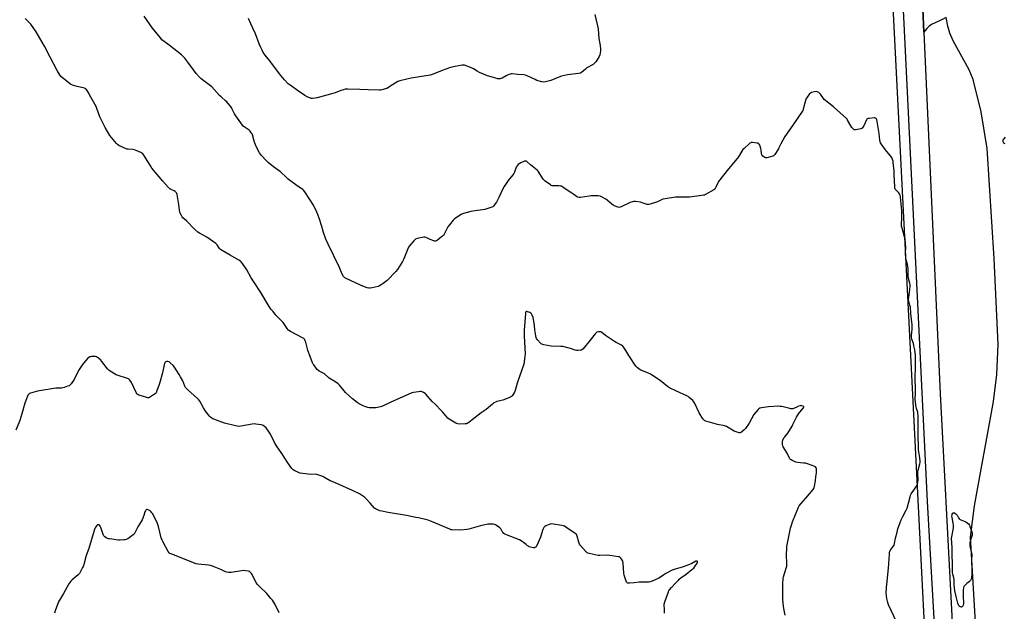
# Model space of a CAD drawing. Units: inches. Extents: x 1195769 to 1201769, y 529457 to 533457.
# Drawn here: x 1197622 to 1198465, y 530285 to 530792 of the extents above; entities that cross this region are included whole.
import ezdxf

# ---------------------------------------------------------------- set-up
doc = ezdxf.new("R2010")
doc.units = ezdxf.units.IN
doc.header["$MEASUREMENT"] = 0
for name, color, linetype in [('NTRL-Farm Land', 3, 'Continuous'), ('NTRL-Pasture Land', 2, 'Continuous'), ('TRANS-Driveway', 251, 'Continuous'), ('TRANS-Road', 130, 'Continuous'), ('Undefined', 1, 'Continuous')]:
    doc.layers.add(name, color=color, linetype=linetype)

msp = doc.modelspace()

# ---------------------------------------------------------------- linework, layer by layer
at = {"layer": 'NTRL-Farm Land'}
msp.add_lwpolyline([(1198349.12, 531208.78), (1198404.98, 530110.07)], dxfattribs=at)
at = {"layer": 'NTRL-Pasture Land'}
msp.add_polyline3d([(1198609.46, 529916.74, 0), (1198459.17, 529968.7, 0), (1198449.98, 530114.64, 0), (1198436.36, 530348.53, 0), (1198439.85, 530375.15, 0), (1198456.13, 530464.77, 0), (1198458.93, 530487.78, 0), (1198459.93, 530513.43, 0), (1198456.67, 530587.2, 0), (1198450.56, 530681.35, 0), (1198445.58, 530712.86, 0), (1198438.49, 530740.72, 0), (1198435.24, 530748.88, 0), (1198421.47, 530773.72, 0), (1198418.65, 530780.21, 0), (1198416.82, 530786.27, 0), (1198415.58, 530793.68, 0)], dxfattribs=at)
at = {"layer": 'TRANS-Driveway'}
msp.add_lwpolyline([(1198415.58, 530793.68), (1198411, 530791.5), (1198405.92, 530789.18), (1198403.03, 530787.67), (1198401.02, 530786.18), (1198399, 530784.19), (1198396.38, 530781.06), (1198395.47, 530801.18)], dxfattribs=at)
at = {"layer": 'TRANS-Road'}
msp.add_lwpolyline([(1198395.47, 530801.18), (1198396.38, 530781.06), (1198410.44, 530471.11), (1198429.14, 530112.37), (1198437.2, 529965.98), (1198438.81, 529936.62), (1198441.93, 529879.96), (1198457.05, 529534.73), (1198461.57, 529457.53), (1198461.6, 529457.1), (1198446.19, 529457.1), (1198446.09, 529458.94), (1198437.62, 529642.55), (1198433.1, 529740.69), (1198429.17, 529820.15), (1198414.69, 530113.11), (1198399.5, 530379.11), (1198364.57, 531092.78)], dxfattribs=at)
at = {"layer": 'Undefined'}
for points, elevation in [([(1198277.47, 530281.57), (1198276.24, 530287.27), (1198275.98, 530289.3), (1198275.56, 530294.85), (1198275.41, 530306.61), (1198275.47, 530308.72), (1198275.92, 530312.71), (1198276.18, 530314.41), (1198278.42, 530321.93), (1198278.82, 530323.64), (1198278.88, 530325.39), (1198278.71, 530333.91), (1198278.83, 530338.62), (1198279, 530340.37), (1198282.18, 530356.26), (1198282.79, 530358.83), (1198283.79, 530361.62), (1198288.96, 530374.06), (1198289.64, 530375.3), (1198291.13, 530377.33), (1198295.24, 530381.71), (1198301.49, 530389.31), (1198302.01, 530390.02), (1198302.4, 530390.79), (1198302.76, 530392.18), (1198303.56, 530396.79), (1198303.76, 530399.99), (1198304.34, 530403.65), (1198304.45, 530405.08), (1198304.26, 530406.86), (1198303.99, 530407.97), (1198303.55, 530408.6), (1198302.86, 530409.02), (1198296.7, 530411.19), (1198295.01, 530411.71), (1198293.29, 530411.96), (1198288.06, 530412.46), (1198286.64, 530412.72), (1198285.55, 530413.14), (1198283.96, 530413.91), (1198282.67, 530414.6), (1198281.96, 530415.08), (1198281.58, 530415.48), (1198281.12, 530416.18), (1198279.09, 530420.31), (1198275.93, 530425.97), (1198275.61, 530426.77), (1198275.34, 530427.87), (1198275.12, 530429.26), (1198275.08, 530430.09), (1198275.16, 530430.63), (1198275.42, 530431.43), (1198276.45, 530433.47), (1198277.13, 530434.41), (1198279.72, 530437.58), (1198283.55, 530443.53), (1198284.21, 530444.83), (1198286.03, 530449.1), (1198287.2, 530451.17), (1198288.93, 530453.97), (1198289.94, 530455.44), (1198293.24, 530459.37), (1198293.51, 530459.95), (1198293.43, 530460.25), (1198292.89, 530460.61), (1198291.87, 530460.96), (1198291.04, 530461.13), (1198290.24, 530461.11), (1198288.98, 530460.64), (1198286.91, 530459.47), (1198286.11, 530459.13), (1198284.18, 530458.51), (1198283.06, 530458.33), (1198282.22, 530458.4), (1198281.37, 530458.57), (1198274.58, 530460.29), (1198273.24, 530460.51), (1198272.15, 530460.59), (1198263.24, 530460.03), (1198257.36, 530459.23), (1198255.67, 530458.84), (1198254.97, 530458.41), (1198254.36, 530457.83), (1198250.79, 530453.61), (1198246.52, 530446.24), (1198243.43, 530441.62), (1198242.35, 530440.26), (1198240.19, 530438.47), (1198239.5, 530438.06), (1198239.02, 530437.89), (1198238.49, 530437.87), (1198237.95, 530437.95), (1198235.42, 530438.69), (1198233.8, 530439.39), (1198227.12, 530443.13), (1198225.55, 530443.87), (1198224.42, 530444.15), (1198220.95, 530444.68), (1198219.52, 530445.01), (1198209.62, 530447.95), (1198208.8, 530448.25), (1198208.07, 530448.65), (1198207.47, 530449.26), (1198206.97, 530449.97), (1198203.81, 530455.05), (1198200.04, 530463.03), (1198199.34, 530464.31), (1198198.39, 530465.4), (1198195.28, 530468.15), (1198194.36, 530468.88), (1198193.34, 530469.47), (1198184.31, 530473.47), (1198178.41, 530476.5), (1198176.71, 530477.63), (1198170.41, 530482.64), (1198162.09, 530487.98), (1198160.26, 530488.95), (1198153.71, 530491.61), (1198152.44, 530492.34), (1198150.61, 530493.88), (1198149.65, 530495), (1198143.56, 530504.13), (1198141.1, 530508.35), (1198139.23, 530510.94), (1198138.3, 530512.03), (1198137.14, 530512.87), (1198132.71, 530515.22), (1198131.19, 530516.11), (1198123.67, 530521.32), (1198120.39, 530523.69), (1198119.44, 530524.27), (1198118.67, 530524.5), (1198117.55, 530524.46), (1198116.2, 530524.08), (1198115.52, 530523.62), (1198114.58, 530522.53), (1198110.49, 530517.19), (1198104.36, 530509.95), (1198103.32, 530508.97), (1198102.84, 530508.72), (1198102.33, 530508.58), (1198100.09, 530508.37), (1198098.69, 530508.47), (1198097.58, 530508.79), (1198093.44, 530510.23), (1198087.09, 530511.72), (1198085.33, 530511.87), (1198077.06, 530512.1), (1198070.62, 530513.19), (1198069.76, 530513.39), (1198068.97, 530513.7), (1198068.51, 530514.02), (1198067.89, 530514.62), (1198065.36, 530517.51), (1198064.49, 530518.67), (1198064.16, 530519.45), (1198063.84, 530520.84), (1198062.98, 530525.98), (1198062.69, 530529.69), (1198061.93, 530535.19), (1198061.56, 530536.61), (1198060.75, 530538.54), (1198060.07, 530539.84), (1198059.49, 530540.44), (1198058.76, 530540.85), (1198057.95, 530541.18), (1198056.85, 530541.55), (1198056.07, 530541.71), (1198055.63, 530541.66), (1198055.3, 530541.41), (1198055.1, 530540.99), (1198054.94, 530540.19), (1198053.9, 530525.85), (1198053.9, 530520.88), (1198054.62, 530505.24), (1198054.51, 530503.51), (1198053.96, 530498.64), (1198053.5, 530496.67), (1198051.88, 530491.72), (1198047.9, 530480.36), (1198046.24, 530474.21), (1198045.65, 530472.59), (1198044.75, 530471.12), (1198043.57, 530469.49), (1198042.99, 530468.9), (1198042.26, 530468.47), (1198035.45, 530465.86), (1198030.51, 530464.68), (1198029.2, 530464.13), (1198027.96, 530463.44), (1198026.79, 530462.53), (1198021.15, 530457.8), (1198017.14, 530455.08), (1198009.29, 530448.94), (1198006.3, 530446.73), (1198005.12, 530445.97), (1198004.34, 530445.66), (1198003.19, 530445.51), (1197998.45, 530445.33), (1197997.01, 530445.45), (1197996.21, 530445.75), (1197995.44, 530446.15), (1197989.63, 530449.59), (1197988.53, 530450.53), (1197986.9, 530452.19), (1197983.98, 530455.69), (1197982.99, 530456.78), (1197977.58, 530462.29), (1197975.05, 530464.73), (1197969.55, 530470.97), (1197968.92, 530471.51), (1197967.72, 530472.27), (1197966.46, 530472.92), (1197965.67, 530473.18), (1197964.84, 530473.21), (1197963.41, 530473.05), (1197959.08, 530472.36), (1197957.68, 530471.97), (1197938.92, 530463.7), (1197932.47, 530460.76), (1197930.79, 530460.21), (1197926.78, 530459.26), (1197925.35, 530459.12), (1197922.52, 530459.15), (1197921.12, 530459.27), (1197920.02, 530459.54), (1197917.29, 530460.43), (1197915.96, 530460.96), (1197912.57, 530462.76), (1197910.8, 530463.85), (1197906.7, 530466.85), (1197903.87, 530469.6), (1197900.73, 530472.39), (1197899.57, 530473.7), (1197895.71, 530478.59), (1197894.41, 530479.88), (1197891.62, 530481.94), (1197886.77, 530484.78), (1197882.71, 530488.29), (1197881.72, 530488.92), (1197878.33, 530490.79), (1197876.51, 530492.18), (1197875.48, 530493.16), (1197873.5, 530495.98), (1197873.08, 530496.73), (1197872.6, 530497.81), (1197870.5, 530503.37), (1197868.47, 530508.29), (1197868.08, 530509.69), (1197866.74, 530515.63), (1197866.32, 530516.71), (1197865.62, 530517.96), (1197865.07, 530518.59), (1197863.88, 530519.37), (1197853.62, 530524.7), (1197852.13, 530525.64), (1197851.56, 530526.23), (1197850.7, 530527.35), (1197848.03, 530531.43), (1197847.34, 530532.35), (1197841.13, 530538.76), (1197838.68, 530541.66), (1197836.88, 530543.94), (1197834.45, 530547.57), (1197828.12, 530558.09), (1197822.18, 530567.08), (1197820.05, 530570.57), (1197816.33, 530577.49), (1197812.42, 530582.99), (1197811.34, 530584.35), (1197810.68, 530584.92), (1197809.44, 530585.71), (1197802.04, 530590.07), (1197794.99, 530594.07), (1197793.75, 530594.88), (1197792.81, 530595.91), (1197790.72, 530598.87), (1197790.2, 530599.45), (1197789.54, 530600.01), (1197781.81, 530605.36), (1197775.53, 530608.85), (1197774.11, 530609.85), (1197771.57, 530612.15), (1197764.43, 530619.4), (1197761.4, 530622.19), (1197760.89, 530622.87), (1197760.17, 530624.1), (1197759.13, 530626.13), (1197758.71, 530627.17), (1197758.45, 530628.6), (1197757.99, 530633.59), (1197757.75, 530635.34), (1197756.41, 530642), (1197756.17, 530642.84), (1197755.8, 530643.59), (1197754.85, 530644.62), (1197753.94, 530645.3), (1197751.07, 530646.42), (1197750.12, 530647.01), (1197748.89, 530648.23), (1197744.15, 530653.39), (1197741.06, 530657.27), (1197734.76, 530664.68), (1197734.11, 530665.67), (1197731.49, 530670.29), (1197727.86, 530675.71), (1197726.98, 530676.88), (1197726.35, 530677.45), (1197725.36, 530678), (1197721.37, 530679.75), (1197720.02, 530680.25), (1197718.6, 530680.49), (1197714.53, 530680.76), (1197713.68, 530680.91), (1197712.86, 530681.18), (1197706.45, 530684.14), (1197705.49, 530684.79), (1197704.47, 530685.86), (1197698.92, 530692.52), (1197694.69, 530699.5), (1197690.22, 530708.71), (1197687.77, 530715.7), (1197687.02, 530717.51), (1197682.6, 530725.59), (1197680.38, 530729.87), (1197679.42, 530731.3), (1197678.24, 530732.54), (1197677.24, 530733.04), (1197670.71, 530734.62), (1197666.85, 530735.8), (1197665.53, 530736.34), (1197663.84, 530737.54), (1197658.01, 530742.26), (1197656.92, 530743.27), (1197655.38, 530745.39), (1197653.58, 530748.32), (1197647.59, 530759.69), (1197642.77, 530769.2), (1197640.83, 530772.72), (1197635.56, 530781.58), (1197631.02, 530788.02), (1197630.05, 530789.09), (1197626.32, 530792.77)], 332), ([(1198372.86, 530275.8), (1198366.18, 530290.57), (1198365.46, 530292.49), (1198364.65, 530295.87), (1198364.31, 530298.22), (1198364.09, 530300.52), (1198364.27, 530305.2), (1198364.49, 530307.87), (1198366.01, 530321.91), (1198366.8, 530333.86), (1198367.01, 530335.63), (1198367.17, 530336.18), (1198367.55, 530336.96), (1198370.16, 530340.41), (1198370.83, 530341.67), (1198371.23, 530343.05), (1198372.17, 530347.61), (1198373.34, 530352.7), (1198374.13, 530355.52), (1198375.96, 530360.87), (1198376.95, 530363.28), (1198378.28, 530366.17), (1198381.21, 530371.64), (1198381.94, 530373.25), (1198383.27, 530377.45), (1198384.55, 530382.98), (1198384.97, 530384.37), (1198385.61, 530385.57), (1198387.73, 530388.65), (1198389.95, 530392.19), (1198390.55, 530393.21), (1198390.92, 530394.01), (1198391.24, 530395.45), (1198391.45, 530397.53), (1198391.43, 530398.69), (1198391.18, 530402.03), (1198391.32, 530404.36), (1198391.59, 530405.8), (1198393.02, 530411.23), (1198393.2, 530412.34), (1198393.23, 530413.2), (1198392.97, 530416.41), (1198391.93, 530421.53), (1198391.69, 530423.5), (1198391.66, 530428.01), (1198391.43, 530433.07), (1198391.53, 530450.1), (1198391.48, 530452.67), (1198391.28, 530454.39), (1198391.06, 530455.53), (1198389.93, 530458.67), (1198389.66, 530459.74), (1198388.9, 530466.38), (1198388.9, 530467.53), (1198389.23, 530470.62), (1198389.29, 530472.02), (1198389.22, 530476.94), (1198388.86, 530483.07), (1198389.18, 530496.08), (1198389.09, 530504.07), (1198388.54, 530509), (1198387.88, 530512.46), (1198387.38, 530514.45), (1198386.06, 530518.1), (1198385.74, 530519.78), (1198385.72, 530521.2), (1198386.25, 530526.63), (1198386.21, 530530.49), (1198385.14, 530540.1), (1198384.77, 530545.73), (1198384.47, 530547.12), (1198383.42, 530550.78), (1198383.23, 530552.06), (1198383.35, 530553.78), (1198384.34, 530560.58), (1198384.56, 530563.4), (1198384.58, 530564.81), (1198384.38, 530566.1), (1198383.23, 530570.1), (1198382.89, 530571.95), (1198382.78, 530574.16), (1198382.89, 530578.38), (1198382.67, 530580.61), (1198382.33, 530582.01), (1198381.06, 530585.96), (1198380.76, 530587.67), (1198380.52, 530591.41), (1198380.78, 530597.54), (1198380.55, 530599.81), (1198380.3, 530604.14), (1198379.88, 530605.83), (1198377.67, 530613.09), (1198377.3, 530614.72), (1198377.24, 530616.43), (1198377.45, 530621.84), (1198377.51, 530628.29), (1198376.42, 530639.63), (1198375.99, 530641.35), (1198375.38, 530642.68), (1198374.83, 530643.36), (1198372.48, 530645.66), (1198371.87, 530646.61), (1198371.61, 530647.41), (1198371.45, 530648.88), (1198371.02, 530659.03), (1198370.78, 530662.5), (1198370.17, 530669.3), (1198369.91, 530670.72), (1198369.54, 530672.11), (1198369.23, 530672.89), (1198368.79, 530673.62), (1198363.51, 530680.22), (1198359.68, 530685.55), (1198359.19, 530686.3), (1198358.81, 530687.07), (1198358.51, 530688.5), (1198357.95, 530694.31), (1198356.36, 530704.7), (1198356.05, 530706.16), (1198355.84, 530706.67), (1198355.53, 530707.09), (1198354.91, 530707.53), (1198354.39, 530707.64), (1198353.83, 530707.66), (1198349.37, 530707.21), (1198348.52, 530707.06), (1198348.02, 530706.88), (1198347.6, 530706.58), (1198347.14, 530705.93), (1198344.82, 530700.9), (1198344.11, 530699.68), (1198343.43, 530698.83), (1198343, 530698.53), (1198342.23, 530698.24), (1198339.41, 530697.65), (1198337.72, 530697.4), (1198337.18, 530697.41), (1198336.69, 530697.55), (1198335.63, 530698.29), (1198334.51, 530699.52), (1198333.75, 530700.8), (1198331.05, 530705.82), (1198330.58, 530706.57), (1198330.02, 530707.25), (1198318.99, 530717.26), (1198311.02, 530723.56), (1198310.24, 530724.44), (1198307.7, 530728.07), (1198306.77, 530729.18), (1198306.33, 530729.52), (1198305.59, 530729.87), (1198304.81, 530730.12), (1198304, 530730.24), (1198302.57, 530730.06), (1198300.03, 530729.37), (1198299.27, 530729.01), (1198298.44, 530728.24), (1198296.28, 530725.47), (1198295.49, 530724.25), (1198294.91, 530722.58), (1198292.89, 530715.07), (1198292.54, 530714.06), (1198292.01, 530713.06), (1198284.18, 530701.41), (1198277.09, 530691.63), (1198273.67, 530685.55), (1198272.19, 530682.15), (1198271.66, 530681.13), (1198268.63, 530676.45), (1198268.11, 530675.76), (1198267.52, 530675.18), (1198267.03, 530674.91), (1198266.21, 530674.62), (1198261.87, 530673.5), (1198260.76, 530673.39), (1198260.03, 530673.62), (1198259.15, 530674.24), (1198258.35, 530675), (1198257.84, 530675.63), (1198257.6, 530676.11), (1198257.35, 530677.21), (1198257, 530680.38), (1198256.77, 530681.52), (1198255.7, 530684.31), (1198255.31, 530685.08), (1198255, 530685.52), (1198254.34, 530685.93), (1198253.23, 530686.17), (1198249.37, 530686.57), (1198248.51, 530686.58), (1198247.97, 530686.47), (1198247.25, 530686.08), (1198246.58, 530685.54), (1198242.23, 530681.53), (1198241.22, 530680.48), (1198240.4, 530679.28), (1198237.46, 530674.23), (1198236.5, 530672.77), (1198228.99, 530663.91), (1198220.4, 530653.26), (1198219.68, 530652.05), (1198218.46, 530648.92), (1198217.87, 530647.63), (1198217.21, 530646.75), (1198216.28, 530646.08), (1198209.35, 530642.13), (1198208.3, 530641.62), (1198207.46, 530641.36), (1198205.72, 530641.09), (1198195.44, 530639.82), (1198183.62, 530639.8), (1198174.58, 530638.37), (1198172.58, 530637.93), (1198168.07, 530635.82), (1198161.81, 530633.69), (1198160.74, 530633.42), (1198160.21, 530633.41), (1198159.39, 530633.56), (1198155.01, 530634.99), (1198153.6, 530635.35), (1198149.2, 530636.12), (1198147.75, 530636.18), (1198146.64, 530635.9), (1198144.73, 530635.11), (1198136.93, 530631.39), (1198136.12, 530631.09), (1198135.31, 530631.01), (1198134.49, 530631.18), (1198133.4, 530631.56), (1198131.23, 530632.43), (1198130.19, 530632.94), (1198129.03, 530633.82), (1198125.05, 530637.3), (1198123.9, 530638.2), (1198120.8, 530639.83), (1198118.93, 530640.59), (1198117.17, 530640.79), (1198111.21, 530640.92), (1198109.45, 530640.71), (1198102.18, 530639.38), (1198101.03, 530639.38), (1198099.66, 530639.67), (1198098.69, 530640.2), (1198096.45, 530641.97), (1198094.74, 530643.17), (1198087.34, 530648.19), (1198085.82, 530649.08), (1198085.01, 530649.32), (1198083.6, 530649.47), (1198078.95, 530649.49), (1198077.81, 530649.56), (1198077.02, 530649.79), (1198076.28, 530650.22), (1198071.84, 530653.62), (1198070.53, 530654.78), (1198069.68, 530655.96), (1198066.43, 530661.24), (1198065.76, 530662.11), (1198064.99, 530662.9), (1198059.38, 530667.41), (1198056.85, 530669.76), (1198056.19, 530670.28), (1198055.74, 530670.52), (1198055.05, 530670.72), (1198054.54, 530670.71), (1198054, 530670.57), (1198051, 530669.28), (1198049.44, 530668.45), (1198048.62, 530667.73), (1198047.77, 530666.67), (1198047.09, 530665.45), (1198045.6, 530661.33), (1198045, 530660.07), (1198044.18, 530658.93), (1198040.08, 530654.07), (1198036.79, 530649.05), (1198035.62, 530647), (1198032.27, 530639.39), (1198030.85, 530636.59), (1198030.06, 530635.37), (1198028.28, 530633.01), (1198027.54, 530632.11), (1198026.91, 530631.54), (1198026.14, 530631.14), (1198025.31, 530630.83), (1198020.16, 530629.27), (1198009.81, 530627.84), (1198008.05, 530627.51), (1198001.75, 530625.68), (1198000.93, 530625.37), (1197999.9, 530624.81), (1197994.21, 530621.18), (1197993.51, 530620.66), (1197992.88, 530620.06), (1197989.74, 530616.1), (1197988.52, 530614.42), (1197985.68, 530608.72), (1197984.63, 530607.03), (1197983.1, 530605.65), (1197979.56, 530602.87), (1197978.6, 530602.25), (1197977.85, 530602.07), (1197977.33, 530602.14), (1197976.52, 530602.37), (1197973.28, 530603.63), (1197969.8, 530605.23), (1197968.71, 530605.54), (1197967.86, 530605.51), (1197966.42, 530605.23), (1197962.08, 530604.23), (1197960.74, 530603.72), (1197960.08, 530603.2), (1197959.29, 530602.36), (1197955.66, 530598.16), (1197954.8, 530597), (1197954.06, 530595.41), (1197951.31, 530588.29), (1197950.53, 530586.45), (1197949.5, 530584.66), (1197945.31, 530577.89), (1197943.82, 530576.09), (1197936.51, 530568.5), (1197933.17, 530565.91), (1197931.25, 530564.57), (1197930, 530563.82), (1197928.66, 530563.32), (1197923.57, 530562.04), (1197921.87, 530561.7), (1197920.74, 530561.75), (1197919.33, 530562.14), (1197915.68, 530563.4), (1197913.5, 530564.31), (1197905.48, 530568), (1197900.25, 530570.77), (1197899.54, 530571.26), (1197898.98, 530571.86), (1197897.89, 530573.79), (1197895.21, 530580.17), (1197885.82, 530599.52), (1197884, 530603.72), (1197881.83, 530609.45), (1197880.42, 530614.6), (1197878.42, 530621.01), (1197877.13, 530624.79), (1197876.31, 530626.91), (1197873.21, 530632.94), (1197865.77, 530644.48), (1197864.88, 530645.65), (1197864.05, 530646.47), (1197859.47, 530649.39), (1197851.75, 530655.3), (1197849.95, 530656.8), (1197844.96, 530661.35), (1197839.05, 530665.84), (1197834.48, 530669.48), (1197832.99, 530670.91), (1197828.56, 530675.79), (1197827.82, 530676.72), (1197827.2, 530677.7), (1197824.18, 530683.32), (1197822.54, 530687.9), (1197820.99, 530693.17), (1197820.64, 530693.96), (1197820.06, 530694.95), (1197819.07, 530696.36), (1197818.28, 530697.18), (1197817.34, 530697.84), (1197813.86, 530699.96), (1197812.95, 530700.69), (1197812.37, 530701.35), (1197806.8, 530709.33), (1197805.72, 530711.22), (1197803.69, 530715.3), (1197802.97, 530716.53), (1197799.03, 530721.43), (1197797.97, 530722.44), (1197794.16, 530725.63), (1197792.87, 530726.81), (1197786.09, 530734.36), (1197781.78, 530737.83), (1197777.13, 530741.2), (1197775.82, 530742.34), (1197772.91, 530745.75), (1197770.6, 530749.01), (1197765.61, 530755.31), (1197763.14, 530758.77), (1197761.64, 530760.39), (1197760.1, 530761.72), (1197749.71, 530769.98), (1197745.29, 530773.05), (1197743.49, 530774.72), (1197742.15, 530776.26), (1197735.42, 530784.49), (1197728.22, 530795)], 334), ([(1198114.42, 530796.32), (1198117.15, 530784.05), (1198117.73, 530775.64), (1198118.89, 530769.86), (1198119.27, 530766.48), (1198119.26, 530765.06), (1198118.61, 530761.85), (1198118.04, 530760.18), (1198117.31, 530758.92), (1198115.22, 530755.74), (1198114.53, 530754.81), (1198113.93, 530754.21), (1198112.98, 530753.57), (1198107.69, 530750.53), (1198106.3, 530749.44), (1198103.02, 530746.62), (1198102.11, 530746.1), (1198100.4, 530745.75), (1198091, 530744.56), (1198085.87, 530743.5), (1198083.65, 530742.73), (1198076.68, 530739.8), (1198072.27, 530738.52), (1198070.6, 530738.24), (1198068.94, 530738.51), (1198064.8, 530739.74), (1198063.17, 530740.47), (1198056.46, 530743.78), (1198055.09, 530744.31), (1198053.62, 530744.51), (1198048.55, 530744.78), (1198043.43, 530745.38), (1198042.58, 530745.39), (1198042.01, 530745.31), (1198040.63, 530744.82), (1198038.45, 530743.81), (1198034.89, 530741.82), (1198033.85, 530741.34), (1198033.3, 530741.2), (1198032.44, 530741.13), (1198030.97, 530741.25), (1198029.55, 530741.63), (1198022.5, 530743.86), (1198015.45, 530746.69), (1198013.64, 530747.6), (1198010.35, 530749.84), (1198008.77, 530750.56), (1198002.68, 530752.79), (1198001.57, 530753.02), (1198000.72, 530752.98), (1197991.82, 530751.07), (1197989.84, 530750.55), (1197983.57, 530748.31), (1197975.77, 530745.13), (1197973.38, 530744.37), (1197964.25, 530742.95), (1197956.92, 530741.63), (1197947.28, 530739.53), (1197945.64, 530738.83), (1197940.97, 530736.17), (1197936.27, 530733.02), (1197934.94, 530732.5), (1197931.89, 530731.72), (1197930.76, 530731.52), (1197929.58, 530731.48), (1197920.07, 530731.87), (1197913.06, 530731.97), (1197902.79, 530732.28), (1197900.53, 530732.21), (1197899.13, 530731.88), (1197896.64, 530731.11), (1197892, 530729.25), (1197890.04, 530728.61), (1197876.37, 530724.84), (1197874.63, 530724.51), (1197872.58, 530724.31), (1197871.46, 530724.4), (1197870.11, 530724.75), (1197868.51, 530725.49), (1197865.9, 530726.86), (1197860.55, 530730.49), (1197853.35, 530735.63), (1197851.74, 530736.97), (1197848.35, 530740.34), (1197844.09, 530745.56), (1197835.89, 530756.58), (1197831.91, 530761.42), (1197830.34, 530763.71), (1197829.21, 530765.79), (1197828.19, 530767.92), (1197826.86, 530771.08), (1197823.6, 530779.71), (1197821.41, 530784.5), (1197819.52, 530788.27), (1197817.54, 530792.79)], 336), ([(1198466.14, 530691.15), (1198464.81, 530689.8), (1198464.34, 530689.1), (1198464.08, 530688.31), (1198464.09, 530687.53), (1198464.4, 530686.83), (1198464.73, 530686.44), (1198465.68, 530685.88)], 334), ([(1198174.05, 530283.21), (1198173.99, 530287.16), (1198173.7, 530289.99), (1198173.84, 530291.1), (1198174.41, 530292.99), (1198177.47, 530301.61), (1198177.94, 530302.68), (1198178.42, 530303.41), (1198180.01, 530305.19), (1198183.64, 530308.93), (1198186.02, 530311.72), (1198186.8, 530312.51), (1198188.1, 530313.56), (1198192.79, 530316.71), (1198197.62, 530320.61), (1198199.14, 530321.98), (1198200.23, 530323.34), (1198202.08, 530326.07), (1198202.28, 530326.59), (1198202.33, 530327.1), (1198202.24, 530327.55), (1198201.99, 530327.86), (1198201.6, 530327.97), (1198200.9, 530327.82), (1198197.46, 530325.89), (1198194.13, 530324.51), (1198189.29, 530322.83), (1198183.14, 530320.93), (1198180.78, 530320.03), (1198175.36, 530317.34), (1198173.62, 530316.21), (1198170.58, 530314.08), (1198169.37, 530313.34), (1198163.42, 530310.77), (1198161.77, 530310.14), (1198160.76, 530309.9), (1198159.67, 530309.82), (1198152.32, 530309.92), (1198148.24, 530309.34), (1198144.07, 530308.98), (1198142.68, 530309), (1198142.22, 530309.17), (1198142.04, 530309.32), (1198141.62, 530309.98), (1198140.11, 530314.17), (1198139.59, 530315.88), (1198139.35, 530317.63), (1198138.62, 530326.19), (1198138.39, 530327.64), (1198138.09, 530328.41), (1198137.52, 530329.37), (1198136.7, 530330.49), (1198136.14, 530331.07), (1198135.42, 530331.45), (1198134.58, 530331.68), (1198127.21, 530332.86), (1198125.45, 530332.9), (1198118.72, 530332.64), (1198117.26, 530332.7), (1198109.43, 530334.36), (1198108.59, 530334.59), (1198107.81, 530334.93), (1198107.14, 530335.45), (1198106.35, 530336.31), (1198102.13, 530341.25), (1198101.26, 530342.42), (1198100.9, 530343.19), (1198100.66, 530344.02), (1198099.38, 530349.33), (1198099.11, 530350.08), (1198098.67, 530350.75), (1198097.56, 530351.67), (1198089.6, 530357), (1198088.33, 530357.78), (1198087.53, 530358.12), (1198086.11, 530358.43), (1198079.11, 530359.54), (1198077.08, 530359.74), (1198076.25, 530359.62), (1198075.18, 530359.26), (1198072.53, 530358.16), (1198071.56, 530357.62), (1198071.17, 530357.27), (1198070.7, 530356.62), (1198069.83, 530354.91), (1198067.92, 530348.46), (1198064.81, 530341.17), (1198064.19, 530340.24), (1198063.59, 530339.79), (1198062.66, 530339.41), (1198061.87, 530339.37), (1198059.36, 530339.93), (1198058.26, 530340.26), (1198057.48, 530340.58), (1198056.73, 530341.1), (1198055.45, 530342.27), (1198054.5, 530342.98), (1198051.31, 530345.17), (1198049.78, 530346.08), (1198038.66, 530350.42), (1198037.31, 530351.03), (1198036.43, 530351.66), (1198035.51, 530352.62), (1198035.03, 530353.29), (1198033.75, 530355.49), (1198033, 530356.34), (1198030.12, 530358.48), (1198029.36, 530358.94), (1198028.56, 530359.27), (1198027.41, 530359.47), (1198024.74, 530359.67), (1198023.56, 530359.67), (1198022.69, 530359.55), (1198016.39, 530358.13), (1198006.42, 530355.27), (1198004.7, 530354.89), (1197999.19, 530354.57), (1197991.94, 530354.71), (1197991.23, 530354.82), (1197990.12, 530355.19), (1197974.36, 530361.91), (1197972.99, 530362.45), (1197971.59, 530362.87), (1197963.38, 530364.91), (1197961.07, 530365.41), (1197952.94, 530366.99), (1197937.21, 530369.53), (1197931.94, 530370.59), (1197930.24, 530371.11), (1197926.99, 530372.48), (1197926.22, 530372.89), (1197925.54, 530373.41), (1197921.8, 530377.44), (1197918.27, 530381.6), (1197917.01, 530382.77), (1197912.81, 530385.43), (1197906.83, 530388.53), (1197898.6, 530392.15), (1197889.26, 530396.01), (1197887.67, 530396.83), (1197882.24, 530399.97), (1197881.19, 530400.43), (1197878.77, 530401.3), (1197877.15, 530401.82), (1197876.31, 530401.99), (1197868.71, 530402.3), (1197861.8, 530403.33), (1197860.96, 530403.55), (1197859.87, 530404.01), (1197857.23, 530405.39), (1197855.97, 530406.16), (1197855.33, 530406.74), (1197854.76, 530407.41), (1197851.24, 530412.17), (1197846.17, 530420.17), (1197841.61, 530426.78), (1197839.93, 530429.59), (1197836.43, 530436.55), (1197835.36, 530438.31), (1197832.66, 530441.98), (1197831.42, 530443.21), (1197830.27, 530444.09), (1197829.49, 530444.42), (1197828.36, 530444.68), (1197824.04, 530445.39), (1197822.6, 530445.52), (1197820.85, 530445.31), (1197810.96, 530443.53), (1197809.26, 530443.35), (1197808.12, 530443.42), (1197806.39, 530443.8), (1197797.2, 530446.19), (1197788.03, 530449.41), (1197786.95, 530449.86), (1197786.22, 530450.3), (1197785.11, 530451.19), (1197784.29, 530452.01), (1197780.81, 530456.36), (1197779.07, 530459.32), (1197776.02, 530464.91), (1197775.2, 530466.1), (1197773.93, 530467.35), (1197765.49, 530474.95), (1197764.48, 530475.95), (1197763.77, 530476.77), (1197763.09, 530477.95), (1197761.3, 530482.26), (1197759.41, 530485.94), (1197758.34, 530487.71), (1197754.19, 530494.15), (1197753.1, 530495.52), (1197750.56, 530497.9), (1197749.64, 530498.57), (1197748.63, 530498.91), (1197747.57, 530498.97), (1197746.85, 530498.81), (1197746.24, 530498.32), (1197745.67, 530497.36), (1197745.34, 530496.22), (1197743.85, 530489.21), (1197741.41, 530480.05), (1197740.86, 530478.38), (1197739.21, 530474.02), (1197738.41, 530472.17), (1197738.1, 530471.71), (1197737.7, 530471.32), (1197736.28, 530470.33), (1197732.79, 530468.2), (1197732.03, 530467.89), (1197731.5, 530467.84), (1197730.4, 530468.06), (1197726.73, 530469.32), (1197723.64, 530470.21), (1197722.87, 530470.55), (1197722.32, 530470.95), (1197721.82, 530471.57), (1197721.4, 530472.34), (1197717.27, 530481.1), (1197715.96, 530482.89), (1197715.4, 530483.49), (1197714.79, 530484.01), (1197714.01, 530484.4), (1197713.18, 530484.7), (1197706.05, 530486.92), (1197704.37, 530487.5), (1197702.8, 530488.35), (1197698.26, 530491.25), (1197697.32, 530491.97), (1197696.72, 530492.62), (1197692.04, 530498.84), (1197691.09, 530499.99), (1197689.07, 530501.75), (1197687.42, 530502.97), (1197686.65, 530503.28), (1197685.54, 530503.36), (1197682.97, 530503.22), (1197682.14, 530503.09), (1197681.63, 530502.92), (1197680.93, 530502.46), (1197680.09, 530501.67), (1197676.42, 530497.86), (1197675.31, 530496.51), (1197672.08, 530491.33), (1197668.28, 530483.62), (1197665.74, 530479.79), (1197665.21, 530479.13), (1197664.59, 530478.59), (1197663.84, 530478.21), (1197662.51, 530477.68), (1197659.8, 530476.69), (1197658.43, 530476.3), (1197657.3, 530476.19), (1197653.85, 530476.11), (1197652.4, 530476), (1197636.79, 530473.54), (1197630.82, 530471.76), (1197630.03, 530471.41), (1197629.37, 530470.9), (1197628.67, 530470.01), (1197628.27, 530469.25), (1197626.07, 530463.22), (1197623.3, 530454.11), (1197621.78, 530448.41), (1197618.2, 530440.16)], 330)]:
    msp.add_lwpolyline(points, dxfattribs=dict(at, elevation=elevation))
at = {"layer": 'Undefined', "elevation": 336}
msp.add_lwpolyline([(1198428.72, 530288.57), (1198428.25, 530288.62), (1198427.5, 530288.85), (1198426.61, 530289.38), (1198426.26, 530289.82), (1198425.98, 530290.32), (1198425.4, 530291.99), (1198424.13, 530297.65), (1198422.91, 530302.51), (1198422.35, 530307.51), (1198422.34, 530312.27), (1198422.06, 530313.62), (1198421.15, 530316.63), (1198420.96, 530317.79), (1198421, 530324.53), (1198420.67, 530334.3), (1198420.61, 530339.6), (1198420.09, 530347.35), (1198420.2, 530348.59), (1198421.61, 530356.37), (1198421.8, 530358.79), (1198421.58, 530360.44), (1198420.47, 530365.14), (1198420.34, 530366.53), (1198420.48, 530367.63), (1198420.71, 530368.24), (1198421.29, 530369.05), (1198421.98, 530369.65), (1198423.7, 530368.49), (1198424.43, 530367.87), (1198424.87, 530367.24), (1198426.07, 530364.9), (1198426.52, 530364.27), (1198426.93, 530363.89), (1198427.91, 530363.33), (1198432.24, 530361.51), (1198433.45, 530360.73), (1198434.47, 530359.75), (1198435.33, 530358.64), (1198435.85, 530357.61), (1198437.44, 530353.14), (1198437.78, 530351.72), (1198437.79, 530350.9), (1198437.69, 530350.08), (1198436.81, 530347.54), (1198436.41, 530346.11), (1198435.88, 530343.79), (1198435.72, 530342.34), (1198435.83, 530340.9), (1198436.25, 530338.02), (1198436.52, 530336.91), (1198437.17, 530334.88), (1198437.32, 530333.92), (1198437.32, 530333.11), (1198437.04, 530329.63), (1198437.13, 530325.78), (1198437.41, 530323.41), (1198437.47, 530321.97), (1198437.42, 530316.45), (1198437.19, 530313.87), (1198436.89, 530312.49), (1198436.25, 530311.33), (1198435.47, 530310.53), (1198433.16, 530308.74), (1198432.31, 530307.96), (1198430.98, 530306.47), (1198430.35, 530305.41), (1198430.18, 530304.67), (1198430.12, 530303.5), (1198430.17, 530297.31), (1198430.32, 530292.72), (1198430.27, 530291.58), (1198429.96, 530290.17), (1198429.56, 530289.15), (1198429.12, 530288.65)], close=True, dxfattribs=at)
at = {"layer": 'Undefined'}
msp.add_polyline3d([(1197843.79, 530283.72, 328), (1197840.42, 530290.73, 328), (1197838.11, 530294.41, 328), (1197836.86, 530296, 328), (1197833.26, 530300.15, 328), (1197827.06, 530306.2, 328), (1197825.15, 530308.23, 328), (1197824.18, 530309.63, 328), (1197822.69, 530312.07, 328), (1197820.74, 530316.42, 328), (1197820.08, 530317.36, 328), (1197819.3, 530318.2, 328), (1197818.42, 530318.88, 328), (1197817.63, 530319.17, 328), (1197815.05, 530319.61, 328), (1197813.3, 530319.77, 328), (1197811.56, 530319.6, 328), (1197802.86, 530318.28, 328), (1197800.54, 530318.18, 328), (1197799.12, 530318.3, 328), (1197798.04, 530318.69, 328), (1197793.79, 530320.74, 328), (1197786.88, 530323.47, 328), (1197785.21, 530324.06, 328), (1197783.47, 530324.37, 328), (1197774.62, 530325.26, 328), (1197772.9, 530325.62, 328), (1197751.93, 530333.75, 328), (1197750.32, 530334.47, 328), (1197749.55, 530335.11, 328), (1197748.75, 530336.2, 328), (1197744.41, 530344.01, 328), (1197743.53, 530345.77, 328), (1197742.81, 530347.99, 328), (1197740.5, 530357.53, 328), (1197740.02, 530359.24, 328), (1197739.3, 530360.88, 328), (1197736.05, 530367.61, 328), (1197735.6, 530368.38, 328), (1197734.91, 530369.29, 328), (1197733.97, 530370.36, 328), (1197733.34, 530370.94, 328), (1197732.88, 530371.25, 328), (1197732.12, 530371.62, 328), (1197730.83, 530372.01, 328), (1197730.35, 530372.02, 328), (1197729.94, 530371.86, 328), (1197729.59, 530371.51, 328), (1197729.29, 530371.06, 328), (1197728.84, 530370.02, 328), (1197728.06, 530367.07, 328), (1197726.46, 530363.42, 328), (1197725.64, 530361.91, 328), (1197722.71, 530357.25, 328), (1197720.25, 530352.21, 328), (1197719.52, 530350.96, 328), (1197718.94, 530350.34, 328), (1197717.78, 530349.49, 328), (1197714.15, 530347.07, 328), (1197712.88, 530346.42, 328), (1197712.05, 530346.23, 328), (1197710.89, 530346.12, 328), (1197707.65, 530345.92, 328), (1197706.18, 530345.92, 328), (1197698.45, 530346.9, 328), (1197697.57, 530347.05, 328), (1197696.74, 530347.3, 328), (1197695.76, 530347.87, 328), (1197694.62, 530348.76, 328), (1197693.77, 530349.53, 328), (1197693.27, 530350.2, 328), (1197692.73, 530351.51, 328), (1197691.04, 530356.71, 328), (1197690.5, 530357.97, 328), (1197690.08, 530358.61, 328), (1197689.7, 530358.91, 328), (1197689.25, 530359.07, 328), (1197688.77, 530359.12, 328), (1197688.32, 530359.03, 328), (1197687.9, 530358.75, 328), (1197687.53, 530358.36, 328), (1197686.56, 530356.93, 328), (1197686.05, 530355.9, 328), (1197685.38, 530354.02, 328), (1197680.8, 530338.65, 328), (1197678.44, 530332.8, 328), (1197676.52, 530324.97, 328), (1197676.12, 530323.85, 328), (1197675.49, 530322.49, 328), (1197673.51, 530318.46, 328), (1197672.74, 530317.2, 328), (1197671.72, 530316.19, 328), (1197666.55, 530311.94, 328), (1197665.36, 530310.62, 328), (1197663.74, 530308.48, 328), (1197659.19, 530300.13, 328), (1197654.96, 530292.92, 328), (1197651.87, 530285.36, 328), (1197651.38, 530283.37, 328)], dxfattribs=at)

doc.saveas('drawing.dxf')
